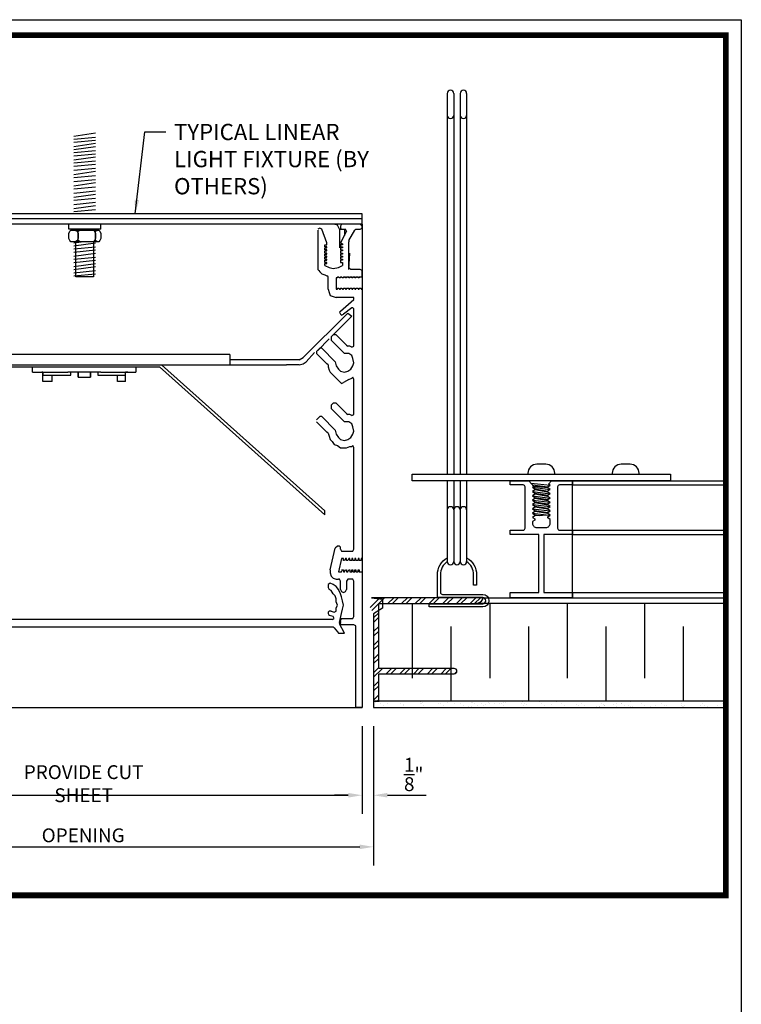
# Model space of a CAD drawing. Units: inches. Extents: x 0 to 53.1, y 0 to 20.3.
# Drawn here: x 45.8 to 53.1, y 10.3 to 20.3 of the extents above; entities that cross this region are included whole.
import ezdxf

# ---------------------------------------------------------------- set-up
doc = ezdxf.new("R2010")
doc.units = ezdxf.units.IN
doc.header["$MEASUREMENT"] = 0
for name, color, linetype in [('SA_DIM', 2, 'Continuous'), ('SA_FIXTURE', 3, 'Continuous'), ('SA_HATCH', 1, 'Continuous'), ('SA_PANEL', 4, 'Continuous'), ('SA_PARTS', 3, 'Continuous'), ('SA_TBK', 5, 'Continuous')]:
    doc.layers.add(name, color=color, linetype=linetype)
doc.styles.add('LSC_TEXT', font='simplex.shx', dxfattribs={"width": 0.8})
doc.styles.add('SA_TEXT', font='simplex.shx', dxfattribs={"width": 0.85})
doc.dimstyles.new('SA_DIM6', dxfattribs={"dimscale": 1.5, "dimtxt": 0.09375, "dimasz": 0.09375, "dimexe": 0.125, "dimexo": 0.125, "dimgap": 0.03125, "dimtad": 1, "dimdec": 4, "dimzin": 0, "dimdsep": 46, "dimlunit": 5, "dimtxsty": 'SA_TEXT', "dimcen": 0, "dimclrd": 256, "dimclre": 256, "dimclrt": 256, "dimadec": 0, "dimazin": 0, "dimtfac": 1, "dimtdec": 4, "dimtofl": 0, "dimtmove": 0, "dimatfit": 3, "dimfxl": 1, "dimtolj": 1, "dimtzin": 0, "dimlwd": -1, "dimlwe": -1, "dimarcsym": 0})

# ---------------------------------------------------------------- blocks, each defined once
blk = doc.blocks.new('*D20')
at = {"layer": 'Defpoints', "color": 0, "transparency": 16777216}
for p in [(43.482, 13.3144), (49.3802, 13.3144), (49.3802, 11.9002)]:
    blk.add_point(p, dxfattribs=at)
at = {"layer": 'SA_DIM', "transparency": 16777216}
for p, q in [((43.482, 13.1269), (43.482, 11.7127)), ((49.3802, 13.1269), (49.3802, 11.7127)), ((43.6226, 11.9002), (49.2395, 11.9002))]:
    blk.add_line(p, q, dxfattribs=at)
for points in [[(43.6226, 11.9236), (43.6226, 11.8767), (43.482, 11.9002)], [(49.2395, 11.9236), (49.2395, 11.8767), (49.3802, 11.9002)]]:
    blk.add_solid(points, dxfattribs=at)
at = {"layer": 'SA_DIM', "transparency": 16777216, "insert": (46.4311, 12.0173), "char_height": 0.140625, "attachment_point": 5, "style": 'SA_TEXT'}
blk.add_mtext('\\A1;OPENING', dxfattribs=at)
blk = doc.blocks.new('*D21')
at = {"layer": 'Defpoints', "color": 0, "transparency": 16777216}
for p in [(43.608, 13.3144), (49.2647, 13.3144), (49.2647, 12.4244)]:
    blk.add_point(p, dxfattribs=at)
at = {"layer": 'SA_DIM', "transparency": 16777216}
for p, q in [((43.608, 13.1269), (43.608, 12.2369)), ((49.2647, 13.1269), (49.2647, 12.2369)), ((43.7486, 12.4244), (49.124, 12.4244))]:
    blk.add_line(p, q, dxfattribs=at)
for points in [[(43.7486, 12.4479), (43.7486, 12.401), (43.608, 12.4244)], [(49.124, 12.4479), (49.124, 12.401), (49.2647, 12.4244)]]:
    blk.add_solid(points, dxfattribs=at)
at = {"layer": 'SA_DIM', "transparency": 16777216, "insert": (46.4363, 12.5416), "char_height": 0.140625, "attachment_point": 5, "style": 'SA_TEXT'}
blk.add_mtext('\\A1;PROVIDE CUT SHEET', dxfattribs=at)
blk = doc.blocks.new('*D22')
at = {"layer": 'Defpoints', "color": 0, "transparency": 16777216}
for p in [(49.2647, 13.3144), (49.3802, 13.3144), (49.3802, 12.4244)]:
    blk.add_point(p, dxfattribs=at)
at = {"layer": 'SA_DIM', "transparency": 16777216}
for p, q in [((49.2647, 13.1269), (49.2647, 12.2369)), ((49.3802, 13.1269), (49.3802, 12.2369)), ((49.124, 12.4244), (48.9834, 12.4244)), ((49.5208, 12.4244), (49.9145, 12.4244))]:
    blk.add_line(p, q, dxfattribs=at)
for points in [[(49.124, 12.4479), (49.124, 12.401), (49.2647, 12.4244)], [(49.5208, 12.4479), (49.5208, 12.401), (49.3802, 12.4244)]]:
    blk.add_solid(points, dxfattribs=at)
at = {"layer": 'SA_DIM', "transparency": 16777216, "insert": (49.788, 12.6354), "char_height": 0.140625, "attachment_point": 5, "style": 'SA_TEXT'}
blk.add_mtext('\\A1;{\\H1.000000x;\\S1/8;}"', dxfattribs=at)

msp = doc.modelspace()

# ---------------------------------------------------------------- hatches: boundary and pattern name
at = {"layer": 'SA_HATCH'}
h = msp.add_hatch(dxfattribs=at)
h.set_pattern_fill('ANSI32', color=256, scale=0.26214)
h.set_pattern_definition([(45, (-404.8585, 2052.90356), (-0.069510325, 0.069510325), []), (45, (-404.81216, 2052.90356), (-0.069510325, 0.069510325), [])])
edge = h.paths.add_edge_path()
edge.add_arc((50.47925, 14.41806), 0.01041, 331.019066, 450)
edge.add_line((50.47925, 14.42847), (49.35793, 14.42847))
edge.add_arc((49.35793, 14.41789), 0.01058, 90, 180)
edge.add_line((49.34735, 14.41789), (49.34735, 14.36755))
edge.add_line((49.34735, 14.36755), (49.34735, 14.32266))
edge.add_line((49.34735, 14.32266), (49.38015, 14.26585))
edge.add_line((49.38015, 14.26585), (49.38015, 13.37991))
edge.add_line((49.38015, 13.37991), (49.43306, 13.37991))
edge.add_line((49.43306, 13.37991), (49.43306, 13.65829))
edge.add_line((49.43306, 13.65829), (50.20015, 13.65829))
edge.add_arc((50.20015, 13.68474), 0.02645, 270, 450)
edge.add_line((50.20015, 13.71119), (49.43306, 13.71119))
edge.add_line((49.43306, 13.71119), (49.43306, 14.37015))
edge.add_line((49.43306, 14.37015), (50.41929, 14.37015))
edge.add_arc((50.41548, 14.45338), 0.08331, 272.621187, 331.019066)
h = msp.add_hatch(dxfattribs=at)
h.set_pattern_fill('AR-SAND', color=256, scale=0.065535)
h.set_pattern_definition([(37.5, (-405.69782, 2052.90356), (-0.0041282674, 0.126274324), [0, -0.0996131435, 0, -0.111409437, 0, -0.1064943146]), (7.5, (-405.69782, 2052.90356), (0.11598225, 0.184949237), [0, -0.0537386695, 0, -0.089782899, 0, -0.0344058555]), (327.5, (-405.77843, 2052.90356), (0.204085171, 0.000370866), [0, -0.0327674814, 0, -0.117962933, 0, -0.1540071626]), (317.5, (-405.77843, 2052.90356), (0.197006395, 0.057518436), [0, -0.0163837407, 0, -0.077331256, 0, -0.0884722])])
h.paths.add_polyline_path([(52.9576, 13.31437), (52.9576, 13.37991), (49.38015, 13.37991), (49.38015, 13.31437)])

# ---------------------------------------------------------------- linework, layer by layer
at = {"layer": 'Defpoints'}
msp.add_lwpolyline([(26.55755, 20.29674), (53.1151, 20.29674), (53.1151, 0), (26.55755, 0)], close=True, dxfattribs=at)
at = {"layer": 'SA_FIXTURE'}
msp.add_line((43.60802, 13.31437), (49.26465, 13.31437), dxfattribs=at)
for points in [[(46.33712, 19.11539), (46.55781, 19.14692)], [(46.33712, 19.08387), (46.55781, 19.10488)], [(46.33712, 19.05234), (46.55781, 19.07336)], [(46.33712, 19.0103), (46.55781, 19.04183)], [(46.33712, 18.97878), (46.55781, 19.0103)], [(46.33712, 18.94725), (46.55781, 18.96827)], [(46.33712, 18.91572), (46.55781, 18.93674)], [(46.33712, 18.87368), (46.55781, 18.90521)], [(46.33712, 18.84216), (46.55781, 18.86318)], [(46.33712, 18.81063), (46.55781, 18.83165)], [(46.33712, 18.76859), (46.55781, 18.78961)], [(46.33712, 18.72656), (46.55781, 18.75808)], [(46.33712, 18.69503), (46.55781, 18.71605)], [(46.33712, 18.65299), (46.55781, 18.67401)], [(46.33712, 18.61096), (46.55781, 18.64248)], [(46.33712, 18.57943), (46.55781, 18.60045)], [(46.33712, 18.53739), (46.55781, 18.55841)], [(46.33712, 18.49536), (46.55781, 18.52688)], [(46.33712, 18.46383), (46.55781, 18.48485)], [(46.33712, 18.42179), (46.55781, 18.44281)], [(46.33712, 18.37976), (46.55781, 18.41128)], [(49.26465, 18.32721), (43.60802, 18.32721)], [(46.33712, 18.34823), (46.55781, 18.36925)], [(49.26465, 18.27467), (49.26465, 18.32721)], [(49.26465, 18.27467), (43.60802, 18.27467)], [(49.26465, 18.22212), (43.60802, 18.22212)], [(46.28457, 18.16958), (46.28457, 18.22212)], [(46.61035, 18.16958), (46.61035, 18.22212)], [(49.03345, 18.16958), (49.01243, 18.21161), (48.98091, 18.22212)], [(49.05447, 18.22212), (49.04396, 18.2011)], [(49.04396, 18.2011), (49.04396, 18.18008)], [(49.24363, 18.22212), (49.05447, 18.22212)], [(49.24363, 18.22212), (49.05447, 18.22212)], [(49.26465, 18.2011), (49.24363, 18.22212)], [(49.26465, 18.28518), (49.25414, 18.27467)], [(49.26465, 18.22212), (49.26465, 18.27467)], [(49.26465, 18.22212), (49.26465, 14.82768)], [(49.26465, 18.18008), (49.26465, 18.2011)], [(46.61035, 18.16958), (46.28457, 18.16958)], [(46.61035, 18.07499), (46.59984, 18.05398), (46.58934, 18.04347), (46.30559, 18.04347), (46.29508, 18.05398), (46.28457, 18.07499), (46.28457, 18.12754), (46.29508, 18.14856), (46.30559, 18.15907), (46.58934, 18.15907), (46.59984, 18.14856), (46.61035, 18.12754), (46.61035, 18.07499)], [(46.34763, 18.15907), (46.36864, 18.14856), (46.37915, 18.12754), (46.37915, 18.07499), (46.36864, 18.05398), (46.34763, 18.04347)], [(46.35814, 18.15907), (46.35814, 18.16958)], [(46.40017, 18.04347), (46.37915, 18.05398), (46.37915, 18.07499), (46.37915, 18.12754), (46.37915, 18.14856), (46.40017, 18.15907)], [(46.53679, 18.16958), (46.53679, 18.15907)], [(46.53679, 18.15907), (46.5473, 18.14856), (46.55781, 18.12754), (46.55781, 18.07499), (46.5473, 18.05398), (46.53679, 18.04347)], [(46.57883, 18.04347), (46.55781, 18.05398), (46.55781, 18.07499), (46.55781, 18.12754), (46.55781, 18.14856), (46.57883, 18.15907)], [(48.83378, 18.18008), (48.81276, 18.16958)], [(48.81276, 18.15907), (48.81276, 17.75972)], [(48.83378, 18.18008), (48.83378, 18.18008)], [(48.8548, 18.16958), (48.83378, 18.18008)], [(48.90734, 18.03296), (48.8548, 18.16958)], [(49.03345, 18.16958), (49.03345, 17.98041)], [(49.03345, 18.16958), (49.086, 18.16958)], [(49.04396, 18.18008), (49.05447, 18.16958)], [(49.10701, 18.14856), (49.04396, 18.03296)], [(49.05447, 18.16958), (49.09651, 18.16958)], [(49.086, 18.16958), (49.086, 18.10652)], [(49.10701, 18.14856), (49.09651, 18.16958), (49.09651, 18.16958)], [(49.12803, 18.05398), (49.19109, 18.15907)], [(49.2016, 18.16958), (49.19109, 18.15907)], [(49.2016, 18.16958), (49.24363, 18.16958)], [(49.24363, 18.16958), (49.26465, 18.18008)], [(46.33712, 18.03296), (46.41068, 18.04347)], [(46.33712, 18.00143), (46.55781, 18.03296)], [(46.33712, 17.9699), (46.55781, 17.99092)], [(46.53679, 17.68616), (46.35814, 17.68616), (46.35814, 18.04347)], [(46.53679, 18.04347), (46.53679, 17.68616)], [(48.88632, 18.01194), (48.90734, 18.01194)], [(48.88632, 17.99092), (48.88632, 18.01194)], [(48.90734, 17.99092), (48.88632, 17.99092)], [(48.90734, 18.01194), (48.90734, 18.03296)], [(48.90734, 17.98041), (48.90734, 17.99092)], [(49.04396, 18.03296), (49.06498, 18.02245)], [(49.04396, 18.03296), (49.04396, 18.03296)], [(49.04396, 18.01194), (49.04396, 17.99092)], [(49.06498, 18.01194), (49.04396, 18.01194)], [(49.04396, 17.99092), (49.06498, 17.99092)], [(49.06498, 18.02245), (49.06498, 18.01194)], [(49.06498, 17.99092), (49.06498, 17.98041)], [(49.12803, 18.05398), (49.12803, 18.04347)], [(49.12803, 17.78074), (49.12803, 18.04347)], [(46.33712, 17.93838), (46.55781, 17.95939)], [(46.33712, 17.89634), (46.55781, 17.92787)], [(48.88632, 17.98041), (48.90734, 17.98041)], [(48.88632, 17.95939), (48.88632, 17.98041)], [(48.90734, 17.95939), (48.88632, 17.95939)], [(48.88632, 17.94888), (48.90734, 17.94888)], [(48.88632, 17.92787), (48.88632, 17.94888)], [(48.90734, 17.92787), (48.88632, 17.92787)], [(48.88632, 17.91736), (48.90734, 17.91736)], [(48.88632, 17.89634), (48.88632, 17.91736)], [(48.90734, 17.89634), (48.88632, 17.89634)], [(48.90734, 17.94888), (48.90734, 17.95939)], [(48.90734, 17.91736), (48.90734, 17.92787)], [(48.90734, 17.88583), (48.90734, 17.89634)], [(49.04396, 17.98041), (49.04396, 17.95939)], [(49.06498, 17.98041), (49.04396, 17.98041)], [(49.04396, 17.95939), (49.06498, 17.95939)], [(49.04396, 17.94888), (49.04396, 17.92787)], [(49.06498, 17.94888), (49.04396, 17.94888)], [(49.04396, 17.92787), (49.06498, 17.92787)], [(49.04396, 17.91736), (49.04396, 17.89634)], [(49.06498, 17.91736), (49.04396, 17.91736)], [(49.04396, 17.89634), (49.06498, 17.89634)], [(49.06498, 17.95939), (49.06498, 17.94888)], [(49.06498, 17.92787), (49.06498, 17.91736)], [(49.06498, 17.89634), (49.06498, 17.88583)], [(49.12803, 17.75972), (49.13854, 17.92787)], [(46.33712, 17.86481), (46.55781, 17.88583)], [(46.33712, 17.83328), (46.55781, 17.8543)], [(46.33712, 17.79125), (46.55781, 17.82278)], [(46.33712, 17.75972), (46.55781, 17.79125)], [(48.88632, 17.88583), (48.90734, 17.88583)], [(48.88632, 17.86481), (48.88632, 17.88583)], [(48.90734, 17.86481), (48.88632, 17.86481)], [(48.88632, 17.8543), (48.90734, 17.8543)], [(48.88632, 17.83328), (48.88632, 17.8543)], [(48.90734, 17.83328), (48.88632, 17.83328)], [(48.88632, 17.82278), (48.90734, 17.82278)], [(48.88632, 17.80176), (48.88632, 17.82278)], [(48.88632, 17.80176), (48.92836, 17.78074), (48.9704, 17.77023), (49.02294, 17.78074), (49.06498, 17.80176)], [(48.90734, 17.8543), (48.90734, 17.86481)], [(48.90734, 17.82278), (48.90734, 17.83328)], [(49.04396, 17.88583), (49.04396, 17.86481)], [(49.06498, 17.88583), (49.04396, 17.88583)], [(49.04396, 17.86481), (49.06498, 17.86481)], [(49.04396, 17.8543), (49.04396, 17.83328)], [(49.06498, 17.8543), (49.04396, 17.8543)], [(49.04396, 17.83328), (49.06498, 17.83328)], [(49.06498, 17.86481), (49.06498, 17.8543)], [(49.06498, 17.83328), (49.06498, 17.80176)], [(46.33712, 17.72819), (46.55781, 17.74921)], [(46.33712, 17.69667), (46.55781, 17.71768)], [(48.81276, 17.75972), (48.82327, 17.74921)], [(48.82327, 17.74921), (48.83378, 17.7387), (48.8548, 17.71768), (48.88632, 17.70718), (48.90734, 17.69667)], [(48.91785, 17.68616), (48.90734, 17.69667)], [(49.12803, 17.78074), (49.14905, 17.75972)], [(49.24363, 17.75972), (49.14905, 17.75972)], [(49.26465, 17.74921), (49.24363, 17.75972)], [(49.26465, 17.68616), (49.26465, 17.74921)], [(48.91785, 17.56005), (48.91785, 17.68616)], [(49.00192, 17.67565), (49.00192, 17.56005)], [(49.01243, 17.67565), (49.00192, 17.67565)], [(49.01243, 17.68616), (49.01243, 17.67565)], [(49.01243, 17.68616), (49.02294, 17.68616)], [(49.03345, 17.67565), (49.02294, 17.68616)], [(49.04396, 17.67565), (49.03345, 17.67565)], [(49.04396, 17.68616), (49.04396, 17.67565)], [(49.04396, 17.68616), (49.05447, 17.68616)], [(49.06498, 17.67565), (49.05447, 17.68616)], [(49.07549, 17.67565), (49.06498, 17.67565)], [(49.07549, 17.68616), (49.09651, 17.68616)], [(49.07549, 17.68616), (49.07549, 17.67565)], [(49.09651, 17.67565), (49.09651, 17.68616)], [(49.10701, 17.67565), (49.09651, 17.67565)], [(49.10701, 17.68616), (49.12803, 17.68616)], [(49.10701, 17.68616), (49.10701, 17.67565)], [(49.12803, 17.67565), (49.12803, 17.68616)], [(49.13854, 17.67565), (49.12803, 17.67565)], [(49.13854, 17.68616), (49.15956, 17.68616)], [(49.13854, 17.68616), (49.13854, 17.67565)], [(49.15956, 17.67565), (49.15956, 17.68616)], [(49.17007, 17.67565), (49.15956, 17.67565)], [(49.17007, 17.68616), (49.19109, 17.68616)], [(49.17007, 17.68616), (49.17007, 17.67565)], [(49.19109, 17.67565), (49.19109, 17.68616)], [(49.2016, 17.67565), (49.19109, 17.67565)], [(49.2016, 17.68616), (49.22261, 17.68616)], [(49.2016, 17.68616), (49.2016, 17.67565)], [(49.22261, 17.67565), (49.22261, 17.68616)], [(49.23312, 17.67565), (49.22261, 17.67565)], [(49.23312, 17.68616), (49.26465, 17.68616)], [(49.23312, 17.68616), (49.23312, 17.67565)], [(48.91785, 17.56005), (48.92836, 17.52852), (48.93887, 17.49699), (48.9704, 17.48648), (49.00192, 17.47598)], [(49.00192, 17.56005), (49.01243, 17.56005)], [(49.01243, 17.57056), (49.02294, 17.57056)], [(49.01243, 17.56005), (49.01243, 17.57056)], [(49.02294, 17.57056), (49.03345, 17.56005)], [(49.03345, 17.56005), (49.04396, 17.56005)], [(49.04396, 17.57056), (49.05447, 17.57056)], [(49.04396, 17.56005), (49.04396, 17.57056)], [(49.05447, 17.57056), (49.06498, 17.56005)], [(49.06498, 17.56005), (49.07549, 17.56005)], [(49.07549, 17.57056), (49.09651, 17.57056)], [(49.07549, 17.56005), (49.07549, 17.57056)], [(49.09651, 17.57056), (49.09651, 17.56005)], [(49.09651, 17.56005), (49.10701, 17.56005)], [(49.10701, 17.56005), (49.10701, 17.57056)], [(49.10701, 17.57056), (49.12803, 17.57056)], [(49.12803, 17.57056), (49.12803, 17.56005)], [(49.12803, 17.56005), (49.13854, 17.56005)], [(49.13854, 17.57056), (49.15956, 17.57056)], [(49.13854, 17.56005), (49.13854, 17.57056)], [(49.15956, 17.57056), (49.15956, 17.56005)], [(49.15956, 17.56005), (49.17007, 17.56005)], [(49.17007, 17.57056), (49.19109, 17.57056)], [(49.17007, 17.56005), (49.17007, 17.57056)], [(49.19109, 17.57056), (49.19109, 17.56005)], [(49.19109, 17.56005), (49.2016, 17.56005)], [(49.2016, 17.57056), (49.22261, 17.57056)], [(49.2016, 17.56005), (49.2016, 17.57056)], [(49.22261, 17.57056), (49.22261, 17.56005)], [(49.22261, 17.56005), (49.23312, 17.56005)], [(49.23312, 17.57056), (49.25414, 17.57056)], [(49.23312, 17.56005), (49.23312, 17.57056)], [(49.25414, 17.57056), (49.25414, 17.56005)], [(49.25414, 17.56005), (49.26465, 17.56005)], [(49.18058, 17.47598), (49.00192, 17.47598)], [(49.04396, 17.33936), (49.18058, 17.45496)], [(49.18058, 17.45496), (49.18058, 17.47598)], [(49.11752, 17.31834), (48.66563, 16.86645)], [(49.04396, 17.33936), (49.03345, 17.32885), (49.04396, 17.30783), (49.05447, 17.29732), (49.07549, 17.30783)], [(49.15956, 17.37088), (49.07549, 17.30783)], [(49.11752, 17.31834), (49.15956, 17.28681)], [(49.18058, 17.36038), (49.17007, 17.37088), (49.15956, 17.37088)], [(49.18058, 16.98205), (49.18058, 17.36038)], [(49.15956, 17.28681), (48.94938, 17.07663)], [(48.94938, 17.07663), (48.9704, 17.09765)], [(49.00192, 17.09765), (48.9704, 17.09765)], [(49.00192, 17.09765), (49.10701, 16.99256)], [(48.92836, 17.05561), (48.81276, 16.94001)], [(48.94938, 17.07663), (48.94938, 17.0451)], [(49.086, 16.90848), (48.94938, 17.0451)], [(49.10701, 16.99256), (49.11752, 16.98205)], [(47.9206, 16.89798), (44.93105, 16.89798)], [(47.9206, 16.89798), (47.9206, 16.84543)], [(48.78123, 16.91899), (48.69716, 16.82441)], [(48.80225, 16.9295), (48.83378, 16.96103)], [(48.80225, 16.9295), (48.80225, 16.90848)], [(48.90734, 16.80339), (48.80225, 16.90848)], [(48.8548, 16.96103), (48.83378, 16.96103)], [(48.8548, 16.96103), (48.99141, 16.82441)], [(48.99141, 16.82441), (49.00192, 16.78238), (49.02294, 16.75085), (49.04396, 16.72983), (49.086, 16.71932), (49.11752, 16.72983), (49.14905, 16.75085), (49.17007, 16.78238), (49.18058, 16.8139), (49.17007, 16.85594), (49.15956, 16.88747), (49.12803, 16.90848), (49.086, 16.90848), (49.086, 16.90848)], [(49.15956, 16.97154), (49.13854, 16.98205), (49.11752, 16.98205)], [(49.15956, 16.97154), (49.18058, 16.98205), (49.18058, 16.98205)], [(44.35416, 16.79288), (46.44221, 16.79288)], [(46.44221, 16.79288), (48.49749, 16.79288)], [(48.88632, 15.3111), (47.227, 16.79288)], [(47.9206, 16.84543), (47.9206, 16.79288)], [(48.6236, 16.84543), (47.9206, 16.84543)], [(48.6236, 16.79288), (48.49749, 16.79288)], [(48.6236, 16.84543), (48.66563, 16.86645)], [(48.6236, 16.79288), (48.66563, 16.80339), (48.69716, 16.82441)], [(48.91785, 16.79288), (48.90734, 16.80339)], [(48.91785, 16.79288), (48.91785, 16.77187), (48.92836, 16.74034), (48.93887, 16.71932), (48.95989, 16.6983)], [(45.65618, 16.77187), (46.44221, 16.77187)], [(45.91675, 16.71932), (45.91675, 16.77187)], [(45.91675, 16.77187), (46.96766, 16.77187)], [(45.91675, 16.71932), (46.27406, 16.71932)], [(46.01134, 16.71932), (46.01134, 16.71932)], [(46.02184, 16.71932), (46.01134, 16.71932)], [(46.02184, 16.71932), (46.02184, 16.68779)], [(46.02184, 16.62474), (46.02184, 16.71932)], [(46.27406, 16.71932), (46.27406, 16.71932)], [(46.38966, 16.71932), (46.27406, 16.71932)], [(46.30559, 16.68779), (46.30559, 16.71932)], [(46.37915, 16.66678), (46.37915, 16.71932)], [(46.50526, 16.71932), (46.37915, 16.71932), (46.37915, 16.66678), (46.50526, 16.66678), (46.50526, 16.71932)], [(46.49475, 16.71932), (46.38966, 16.71932)], [(46.44221, 16.77187), (47.20598, 16.77187)], [(46.61035, 16.71932), (46.49475, 16.71932)], [(46.50526, 16.71932), (46.50526, 16.66678)], [(46.57883, 16.71932), (46.57883, 16.68779)], [(46.61035, 16.71932), (46.96766, 16.71932)], [(46.61035, 16.71932), (46.61035, 16.71932)], [(46.86257, 16.68779), (46.86257, 16.71932)], [(46.88359, 16.71932), (46.86257, 16.71932)], [(46.86257, 16.62474), (46.86257, 16.71932)], [(46.88359, 16.71932), (46.88359, 16.71932)], [(46.96766, 16.77187), (46.96766, 16.71932)], [(48.88632, 15.26907), (47.20598, 16.77187)], [(49.04396, 16.61423), (48.95989, 16.6983)], [(46.02184, 16.68779), (46.16897, 16.68779)], [(46.11643, 16.62474), (46.02184, 16.62474)], [(46.11643, 16.62474), (46.11643, 16.68779)], [(46.16897, 16.68779), (46.30559, 16.68779)], [(46.37915, 16.66678), (46.50526, 16.66678)], [(46.57883, 16.68779), (46.72595, 16.68779)], [(46.72595, 16.68779), (46.86257, 16.68779)], [(46.7785, 16.62474), (46.7785, 16.68779)], [(46.86257, 16.62474), (46.7785, 16.62474)], [(49.04396, 16.61423), (49.05447, 16.60372), (49.07549, 16.61423)], [(49.12803, 16.64576), (49.07549, 16.61423)], [(49.12803, 16.64576), (49.15956, 16.65627)], [(49.18058, 16.64576), (49.17007, 16.66678), (49.15956, 16.65627)], [(49.18058, 16.28845), (49.18058, 16.64576)], [(48.94938, 16.38303), (48.9704, 16.40405)], [(49.00192, 16.40405), (48.9704, 16.40405)], [(49.00192, 16.40405), (49.10701, 16.29896)], [(48.94938, 16.38303), (48.94938, 16.3515)], [(49.086, 16.21488), (48.94938, 16.3515)], [(49.10701, 16.29896), (49.11752, 16.28845)], [(48.80225, 16.2359), (48.83378, 16.26743)], [(48.90734, 16.10979), (48.80225, 16.21488)], [(48.8548, 16.26743), (48.83378, 16.26743)], [(48.8548, 16.26743), (48.99141, 16.13081)], [(48.99141, 16.13081), (49.00192, 16.08878), (49.02294, 16.05725), (49.04396, 16.03623), (49.086, 16.02572), (49.11752, 16.03623), (49.14905, 16.05725), (49.17007, 16.08878), (49.18058, 16.1203), (49.17007, 16.16234), (49.15956, 16.19387), (49.12803, 16.21488), (49.086, 16.21488), (49.086, 16.21488)], [(49.15956, 16.27794), (49.13854, 16.28845), (49.11752, 16.28845)], [(49.15956, 16.27794), (49.18058, 16.28845), (49.18058, 16.28845)], [(48.91785, 16.09928), (48.90734, 16.10979)], [(48.91785, 16.09928), (48.92836, 16.06776), (48.93887, 16.03623), (48.95989, 16.01521), (48.98091, 15.98368), (49.01243, 15.97318), (49.04396, 15.95216), (49.07549, 15.95216), (49.10701, 15.95216), (49.13854, 15.96267), (49.15956, 15.96267)], [(49.18058, 15.95216), (49.17007, 15.97318), (49.15956, 15.96267)], [(49.18058, 14.92227), (49.18058, 15.95216)], [(48.88632, 15.26907), (48.88632, 15.3111)], [(48.93887, 14.71208), (48.99141, 14.93278)], [(49.04396, 14.92227), (49.04396, 14.94328), (49.03345, 14.95379), (49.01243, 14.95379), (48.99141, 14.93278), (48.99141, 14.93278)], [(49.04396, 14.92227), (49.05447, 14.90125), (49.06498, 14.90125)], [(49.06498, 14.90125), (49.17007, 14.90125)], [(49.17007, 14.90125), (49.18058, 14.92227)], [(49.05447, 14.82768), (49.02294, 14.69107)], [(49.07549, 14.82768), (49.05447, 14.82768)], [(49.07549, 14.80667), (49.07549, 14.82768)], [(49.086, 14.80667), (49.07549, 14.80667)], [(49.09651, 14.82768), (49.086, 14.80667)], [(49.10701, 14.82768), (49.09651, 14.82768)], [(49.10701, 14.80667), (49.10701, 14.82768)], [(49.11752, 14.80667), (49.10701, 14.80667)], [(49.12803, 14.82768), (49.11752, 14.80667)], [(49.13854, 14.82768), (49.12803, 14.82768)], [(49.13854, 14.80667), (49.13854, 14.82768)], [(49.15956, 14.80667), (49.13854, 14.80667)], [(49.15956, 14.82768), (49.15956, 14.80667)], [(49.17007, 14.82768), (49.15956, 14.82768)], [(49.17007, 14.80667), (49.17007, 14.82768)], [(49.19109, 14.80667), (49.17007, 14.80667)], [(49.19109, 14.82768), (49.19109, 14.80667)], [(49.2016, 14.82768), (49.19109, 14.82768)], [(49.2016, 14.80667), (49.2016, 14.82768)], [(49.26465, 14.82768), (49.26465, 13.31437), (49.26465, 13.31437), (49.26465, 13.31437), (49.2016, 13.31437), (49.2016, 14.14459)], [(49.22261, 14.80667), (49.2016, 14.80667)], [(49.22261, 14.82768), (49.22261, 14.80667)], [(49.23312, 14.82768), (49.22261, 14.82768)], [(49.23312, 14.80667), (49.23312, 14.82768)], [(49.25414, 14.80667), (49.23312, 14.80667)], [(49.25414, 14.82768), (49.25414, 14.80667)], [(49.26465, 14.82768), (49.25414, 14.82768)], [(48.93887, 14.71208), (48.93887, 14.68056), (48.94938, 14.64903), (48.9704, 14.62801), (49.00192, 14.6175), (49.02294, 14.6175)], [(49.05447, 14.71208), (49.07549, 14.71208)], [(49.05447, 14.69107), (49.06498, 14.71208)], [(49.07549, 14.71208), (49.07549, 14.69107)], [(49.086, 14.69107), (49.09651, 14.71208)], [(49.09651, 14.71208), (49.10701, 14.71208)], [(49.10701, 14.71208), (49.10701, 14.69107)], [(49.11752, 14.69107), (49.12803, 14.71208)], [(49.12803, 14.71208), (49.13854, 14.71208)], [(49.13854, 14.71208), (49.13854, 14.69107)], [(49.15956, 14.69107), (49.15956, 14.71208)], [(49.15956, 14.71208), (49.17007, 14.71208)], [(49.17007, 14.71208), (49.17007, 14.69107)], [(49.19109, 14.71208), (49.2016, 14.71208)], [(49.19109, 14.69107), (49.19109, 14.71208)], [(49.2016, 14.71208), (49.2016, 14.69107)], [(49.22261, 14.71208), (49.23312, 14.71208)], [(49.22261, 14.69107), (49.22261, 14.71208)], [(49.23312, 14.71208), (49.23312, 14.69107)], [(49.02294, 14.69107), (49.05447, 14.69107)], [(49.03345, 14.6175), (49.02294, 14.6175)], [(49.04396, 14.59648), (49.03345, 14.6175)], [(49.04396, 14.51241), (49.04396, 14.59648)], [(49.07549, 14.69107), (49.086, 14.69107)], [(49.10701, 14.69107), (49.11752, 14.69107)], [(49.11752, 14.6175), (49.10701, 14.59648)], [(49.10701, 14.59648), (49.10701, 14.51241)], [(49.17007, 14.6175), (49.11752, 14.6175)], [(49.13854, 14.69107), (49.15956, 14.69107)], [(49.17007, 14.69107), (49.19109, 14.69107)], [(49.18058, 14.59648), (49.17007, 14.6175)], [(49.18058, 14.23917), (49.18058, 14.59648)], [(49.2016, 14.69107), (49.22261, 14.69107)], [(49.23312, 14.69107), (49.26465, 14.69107)], [(48.9704, 14.56496), (48.93887, 14.57547), (48.91785, 14.56496), (48.91785, 14.53343), (48.92836, 14.51241)], [(49.00192, 14.29172), (49.00192, 14.32325), (49.01243, 14.35477), (49.00192, 14.3863), (49.00192, 14.41783), (48.99141, 14.44936), (48.9704, 14.47037), (48.94938, 14.5019), (48.92836, 14.51241)], [(49.05447, 14.2707), (49.06498, 14.31274), (49.07549, 14.35477), (49.06498, 14.39681), (49.05447, 14.43885), (49.04396, 14.47037), (49.02294, 14.51241), (49.00192, 14.54394), (48.9704, 14.56496)], [(49.04396, 14.51241), (49.05447, 14.49139), (49.07549, 14.48088), (49.09651, 14.49139), (49.10701, 14.51241)], [(48.9704, 14.20765), (43.90227, 14.20765)], [(48.94938, 14.29172), (48.92836, 14.29172), (48.91785, 14.28121), (48.91785, 14.2707), (48.92836, 14.24968)], [(48.9704, 14.23917), (48.92836, 14.24968)], [(48.94938, 14.29172), (48.98091, 14.28121)], [(48.95989, 14.20765), (48.98091, 14.21816), (48.9704, 14.23917)], [(48.98091, 14.28121), (49.00192, 14.29172), (49.00192, 14.29172)], [(49.00192, 14.29172), (49.00192, 14.29172)], [(49.03345, 14.17612), (49.05447, 14.2707)], [(49.05447, 14.21816), (49.04396, 14.19714)], [(49.04396, 14.16561), (49.04396, 14.19714)], [(49.05447, 14.21816), (49.17007, 14.21816)], [(49.17007, 14.21816), (49.18058, 14.23917)], [(43.89176, 14.13408), (48.9704, 14.13408)], [(48.98091, 14.12357), (48.9704, 14.13408)], [(48.98091, 14.12357), (49.01243, 14.08154)], [(49.03345, 14.17612), (49.03345, 14.16561)], [(49.086, 14.07103), (49.03345, 14.16561)], [(49.04396, 14.18663), (49.04396, 14.17612)], [(49.04396, 14.16561), (49.05447, 14.1551)], [(49.18058, 14.1551), (49.05447, 14.1551)], [(49.2016, 14.14459), (49.18058, 14.1551)], [(49.01243, 14.08154), (49.02294, 14.07103)], [(49.02294, 14.07103), (49.086, 14.07103)]]:
    msp.add_lwpolyline(points, dxfattribs=at)
at = {"layer": 'SA_HATCH'}
for p, q in [((49.77336, 14.37015), (49.77336, 13.61289)), ((50.55978, 14.37015), (50.55978, 13.61289)), ((51.3462, 14.37015), (51.3462, 13.61289)), ((52.13262, 14.37015), (52.13262, 13.61289)), ((50.16657, 14.13717), (50.16657, 13.37991)), ((50.95299, 14.13717), (50.95299, 13.37991)), ((51.73941, 14.13717), (51.73941, 13.37991)), ((52.52583, 14.13717), (52.52583, 13.37991))]:
    msp.add_line(p, q, dxfattribs=at)
at = {"layer": 'SA_PANEL'}
for p, q in [((50.47925, 14.42847), (52.9576, 14.42847)), ((52.9576, 14.37015), (50.41929, 14.37015))]:
    msp.add_line(p, q, dxfattribs=at)
msp.add_lwpolyline([(50.48836, 14.41301, 0.5714367), (50.47925, 14.42847), (49.35793, 14.42847, 0.0539391), (49.47235, 14.41789), (49.47235, 14.36755), (49.47235, 14.32266), (49.38015, 14.26585), (49.38015, 13.37991), (49.43306, 13.37991), (49.43306, 13.65829), (50.20015, 13.65829, 1), (50.20015, 13.71119), (49.43306, 13.71119), (49.43306, 14.37015), (50.41929, 14.37015, 0.2604706)], format="xyb", close=True, dxfattribs=at)
msp.add_lwpolyline([(52.9576, 13.37991), (49.38015, 13.37991), (49.38015, 13.31437), (52.9576, 13.31437)], dxfattribs=at)
at = {"layer": 'SA_PARTS'}
for p, q in [((50.12922, 19.54802), (50.12922, 15.68187)), ((50.19475, 19.54802), (50.19475, 15.68187)), ((50.26029, 19.54802), (50.26029, 15.68187)), ((50.32582, 19.54802), (50.32582, 15.68187)), ((50.12922, 15.61633), (50.12922, 14.79645)), ((50.19475, 15.61633), (50.19475, 14.79645)), ((50.26029, 15.61633), (50.26029, 14.79645)), ((50.32582, 15.61633), (50.32582, 14.79645)), ((51.39925, 15.61633), (52.9576, 15.61633)), ((51.39925, 14.42847), (51.39925, 15.61633)), ((51.39925, 15.57423), (52.9576, 15.57423)), ((51.39925, 15.11457), (52.9576, 15.11457)), ((51.39925, 15.07247), (52.9576, 15.07247)), ((51.39925, 14.4809), (52.9576, 14.4809))]:
    msp.add_line(p, q, dxfattribs=at)
at = {"layer": 'SA_PARTS', "color": 1}
for p, q in [((50.97957, 15.59119), (51.17385, 15.57244)), ((50.99441, 15.55068), (51.17371, 15.52883)), ((50.99441, 15.50699), (51.17371, 15.48515)), ((50.99477, 15.57364), (51.15012, 15.55615)), ((51.15012, 15.54504), (51.0079, 15.55848)), ((51.15012, 15.50152), (51.018, 15.52336)), ((51.01805, 15.53427), (51.15012, 15.51247)), ((50.99441, 15.46331), (51.17371, 15.44147)), ((50.99441, 15.41963), (51.17371, 15.39779)), ((51.018, 15.49062), (51.15012, 15.46878)), ((51.15012, 15.45784), (51.018, 15.47968)), ((51.018, 15.44695), (51.15012, 15.42523)), ((51.15012, 15.41415), (51.018, 15.436)), ((51.018, 15.40326), (51.15012, 15.38142)), ((51.15012, 15.37047), (51.018, 15.39231)), ((50.99441, 15.37594), (51.17371, 15.3541)), ((50.99441, 15.33226), (51.17371, 15.31042)), ((51.018, 15.35959), (51.15012, 15.33787)), ((51.15012, 15.32679), (51.018, 15.34863)), ((51.018, 15.31589), (51.15012, 15.29405)), ((51.15012, 15.28311), (51.018, 15.30495)), ((50.99441, 15.28858), (51.16079, 15.26628)), ((51.018, 15.27221), (51.06963, 15.26308)), ((51.17371, 15.26674), (51.018, 15.26126))]:
    msp.add_line(p, q, dxfattribs=at)
at = {"layer": 'SA_PARTS'}
for points in [[(51.22036, 15.68187), (51.22036, 15.69323, 0.4142136), (51.12949, 15.78409), (51.03863, 15.78409, 0.4142136), (50.94777, 15.69323), (50.94777, 15.68187)], [(52.07745, 15.68187), (52.07745, 15.69323, 0.4142136), (51.98659, 15.78409), (51.89572, 15.78409, 0.4142136), (51.80486, 15.69323), (51.80486, 15.68187)], [(50.76887, 14.4809), (51.05785, 14.4809), (51.05785, 15.07247), (50.76887, 15.07247), (50.76887, 15.11457), (50.89829, 15.11457, 0.4142136), (50.91893, 15.13521), (50.91893, 15.55359, 0.4142136), (50.89829, 15.57423), (50.76887, 15.57423), (50.76887, 15.61633), (50.91893, 15.61633), (50.95791, 15.61633), (51.0079, 15.55861), (50.99441, 15.55081), (51.018, 15.53444), (51.018, 15.52349), (50.99441, 15.50713), (51.018, 15.49076), (51.018, 15.47981), (50.99441, 15.46344), (51.018, 15.44707), (51.018, 15.43613), (50.99441, 15.41976), (51.018, 15.40339), (51.018, 15.39245), (50.99441, 15.37608), (51.018, 15.35971), (51.018, 15.34876), (50.99441, 15.33239), (51.018, 15.31602), (51.018, 15.30508), (50.99441, 15.28871), (51.018, 15.27234), (51.018, 15.2614), (50.99441, 15.24503), (51.018, 15.22866), (51.018, 15.21771), (50.99441, 15.20134), (50.99441, 15.18393, 0.4142136), (51.03569, 15.14265), (51.13243, 15.14265, 0.4142136), (51.17371, 15.18393), (51.17371, 15.22319), (51.15012, 15.23956), (51.15012, 15.2505), (51.17371, 15.26687), (51.15012, 15.28324), (51.15012, 15.29418), (51.17371, 15.31055), (51.15012, 15.32692), (51.15012, 15.33787), (51.17371, 15.35424), (51.15012, 15.3706), (51.15012, 15.38155), (51.17371, 15.39792), (51.15012, 15.41429), (51.15012, 15.42523), (51.17371, 15.4416), (51.15012, 15.45797), (51.15012, 15.46891), (51.17371, 15.48528), (51.15012, 15.50165), (51.15012, 15.5126), (51.17371, 15.52897), (51.15012, 15.54534), (51.15012, 15.55628), (51.17371, 15.57265), (51.15754, 15.58201), (51.18837, 15.61633), (51.39925, 15.61633), (51.39925, 15.57423), (51.26983, 15.57423, 0.4142136), (51.24919, 15.55359), (51.24919, 15.13521, 0.4142136), (51.26983, 15.11457), (51.39925, 15.11457), (51.39925, 15.07247), (51.11028, 15.07247), (51.11028, 14.4809), (51.39925, 14.4809), (51.39925, 14.42847), (50.76887, 14.42847)]]:
    msp.add_lwpolyline(points, format="xyb", close=True, dxfattribs=at)
msp.add_lwpolyline([(49.77336, 15.68187), (52.39476, 15.68187), (52.39476, 15.61633), (49.77336, 15.61633)], close=True, dxfattribs=at)
for points in [[(50.12922, 14.7974, 0.2406822), (50.05975, 14.66145), (50.05975, 14.48319, 0.4142136), (50.08072, 14.46222), (50.48966, 14.46222, -1), (50.48966, 14.3364), (49.94441, 14.3364), (49.94441, 14.36785), (50.48966, 14.36785, 1), (50.48966, 14.43077), (50.02829, 14.43077), (50.02829, 14.66145, -0.2699813), (50.12922, 14.83473)], [(50.32582, 14.83473, -0.2699813), (50.42675, 14.66145), (50.42675, 14.55659), (50.39529, 14.55659), (50.39529, 14.66145, 0.2406822), (50.32582, 14.7974, 0.2406822)]]:
    msp.add_lwpolyline(points, format="xyb", dxfattribs=at)
for centre, start, end in [((50.16199, 19.54802), 0, 180), ((50.29306, 19.54802), 0, 180), ((50.16199, 19.32574), 180, 0), ((50.29306, 19.32574), 180, 0), ((50.16199, 15.32073), 0, 180), ((50.22752, 15.32073), 0, 180), ((50.29306, 15.32073), 0, 180), ((50.16199, 14.79645), 180, 0), ((50.22752, 14.79645), 180, 0), ((50.29306, 14.79645), 180, 0)]:
    msp.add_arc(centre, 0.03277, start, end, dxfattribs=at)
at = {"layer": 'SA_TBK', "const_width": 0.05906}
msp.add_lwpolyline([(39.91507, 20.13924), (52.9576, 20.13924), (52.9576, 11.40836), (39.91507, 11.40836)], close=True, dxfattribs=at)

# ---------------------------------------------------------------- texts
at = {"layer": 'SA_DIM', "insert": (47.35424, 19.23956), "char_height": 0.1651275, "width": 2.3269675, "attachment_point": 1, "style": 'LSC_TEXT'}
msp.add_mtext('TYPICAL LINEAR LIGHT FIXTURE (BY OTHERS)', dxfattribs=at)

# ---------------------------------------------------------------- dimensions: what is measured, and where the dimension line sits
at = {"layer": 'SA_DIM'}
for base, p1, p2, text, picture, middle in [((49.38015, 11.90016), (43.48201, 13.31437), (49.38015, 13.31437), 'OPENING', '*D20', (46.43108, 12.01734)), ((49.26465, 12.42444), (43.60802, 13.31437), (49.26465, 13.31437), 'PROVIDE CUT SHEET', '*D21', (46.43633, 12.54162))]:
    dim = msp.add_linear_dim(base=base, p1=p1, p2=p2, text=text, dimstyle='SA_DIM6', override={"dimpost": '"'}, dxfattribs=at)
    dim.commit()
    dim.dimension.update_dxf_attribs({"geometry": picture, "text_midpoint": middle})
dim = msp.add_linear_dim(base=(49.38015, 12.42444), p1=(49.26465, 13.31437), p2=(49.38015, 13.31437), dimstyle='SA_DIM6', override={"dimpost": '"'}, dxfattribs=at)
dim.commit()
dim.dimension.update_dxf_attribs({"geometry": '*D22', "text_midpoint": (49.78796, 12.42444), "dimtype": 160})

# ---------------------------------------------------------------- leaders
msp.add_leader([(46.95986, 18.32721), (47.05853, 19.157), (47.27219, 19.157)], dimstyle='SA_DIM6', dxfattribs=at)

doc.saveas('drawing.dxf')
